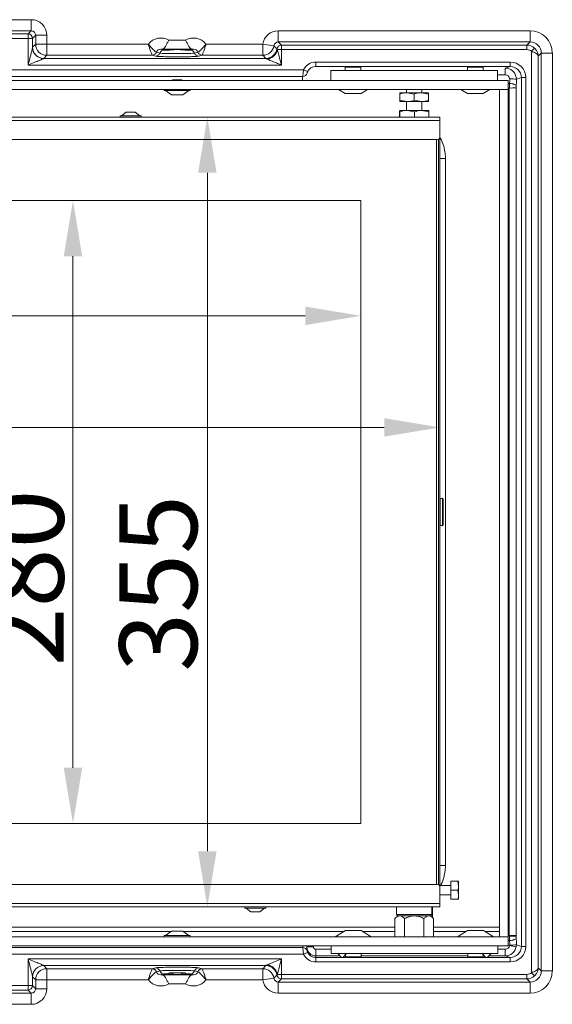
# Model space of a CAD drawing. Extents: x 11770 to 15168, y -1638 to 515.
# Drawn here: x 13459 to 13699, y -169 to 273 of the extents above; entities that cross this region are included whole.
import ezdxf

# ---------------------------------------------------------------- set-up
doc = ezdxf.new("R2010")
doc.units = 0
doc.header["$LTSCALE"] = 5
doc.layers.add('Bemaßungen(Brunner)', color=7, linetype='Continuous', lineweight=25)
doc.layers.add('LAYER16', color=30, linetype='Continuous')
doc.layers.add('SLD-0', color=7, linetype='Continuous')
doc.styles.add('Brunner 2014', font='arial.ttf', dxfattribs={"height": 35})
doc.dimstyles.new('Brunner 2014', dxfattribs={"dimscale": 5, "dimtxt": 35, "dimasz": 5, "dimexe": 3.175, "dimexo": 0, "dimgap": 0.762, "dimtad": 1, "dimdec": 0, "dimrnd": 1e-08, "dimtxsty": 'Brunner 2014', "dimcen": 0.09, "dimdle": 10, "dimclrd": 7, "dimclre": 7, "dimclrt": 7, "dimadec": 1, "dimazin": 2, "dimtfac": 0.666667, "dimtdec": 0, "dimtmove": 0, "dimatfit": 3, "dimldrblk": 'Filled-1', "dimfxl": 1, "dimtolj": 1, "dimlwd": 5, "dimlwe": 5, "dimarcsym": 0})

# ---------------------------------------------------------------- blocks, each defined once
blk = doc.blocks.new('*D210')
at = {"layer": 'Defpoints', "color": 0, "lineweight": 5}
for p in [(13648.26, 220.52), (12997.76, 192.02), (12997.76, 90.05)]:
    blk.add_point(p, dxfattribs=at)
at = {"layer": 'SLD-0', "color": 7, "linetype": 'Continuous', "lineweight": 5}
for p, q in [((13648.26, 220.52), (13648.26, 74.18)), ((12997.76, 192.02), (12997.76, 74.18)), ((13623.26, 90.05), (13022.76, 90.05))]:
    blk.add_line(p, q, dxfattribs=at)
at = {"layer": 'SLD-0', "color": 7, "lineweight": 5}
for points in [[(13022.76, 94.22), (13022.76, 85.89), (12997.76, 90.05)], [(13623.26, 94.22), (13623.26, 85.89), (13648.26, 90.05)]]:
    blk.add_solid(points, dxfattribs=at)
at = {"layer": 'SLD-0', "color": 7, "insert": (13306.63, 129.6), "char_height": 35, "attachment_point": 2, "style": 'Brunner 2014'}
blk.add_mtext('\\A1;651', dxfattribs=at)
blk = doc.blocks.new('Filled-1')
at = {"color": 0}
for p, q in [((0, 0), (-1, 0.167)), ((-1, 0.167), (-1, -0.167)), ((-1, 0), (0, 0)), ((-1, -0.167), (0, 0))]:
    blk.add_line(p, q, dxfattribs=at)
at = {"color": 0, "flags": 128}
blk.add_lwpolyline([(-1, -0.167), (0, 0), (-1, 0.167), (-1, -0.167)], dxfattribs=at)
at = {"color": 0}
blk.add_solid([(-1, -0.167), (0, 0), (-1, 0.167), (-1, -0.167)], dxfattribs=at)
blk = doc.blocks.new('*D211')
at = {"layer": 'Defpoints', "color": 0, "lineweight": 5}
for p in [(13648.26, 229.52), (13543.68, -125.48), (13648.26, -125.48)]:
    blk.add_point(p, dxfattribs=at)
at = {"layer": 'SLD-0', "color": 7, "linetype": 'Continuous', "lineweight": 5}
for p, q in [((13648.26, 229.52), (13527.8, 229.52)), ((13543.68, 204.52), (13543.68, -100.48)), ((13648.26, -125.48), (13527.8, -125.48))]:
    blk.add_line(p, q, dxfattribs=at)
at = {"layer": 'SLD-0', "color": 7, "lineweight": 5}
for points in [[(13539.51, 204.52), (13547.84, 204.52), (13543.68, 229.52)], [(13539.51, -100.48), (13547.84, -100.48), (13543.68, -125.48)]]:
    blk.add_solid(points, dxfattribs=at)
at = {"layer": 'SLD-0', "color": 7, "insert": (13504.1, 19.94), "char_height": 35, "attachment_point": 2, "rotation": 90, "style": 'Brunner 2014'}
blk.add_mtext('\\A1;355', dxfattribs=at)
blk = doc.blocks.new('*D212')
at = {"layer": 'Bemaßungen(Brunner)', "color": 7, "linetype": 'Continuous', "lineweight": 5}
for p, q in [((12997.76, 192.02), (12997.76, 124.35)), ((13612.76, 192.02), (13612.76, 124.35)), ((13587.76, 140.22), (13022.76, 140.22))]:
    blk.add_line(p, q, dxfattribs=at)
at = {"layer": 'Bemaßungen(Brunner)', "color": 7, "lineweight": 5}
for points in [[(13022.76, 144.39), (13022.76, 136.06), (12997.76, 140.22)], [(13587.76, 144.39), (13587.76, 136.06), (13612.76, 140.22)]]:
    blk.add_solid(points, dxfattribs=at)
at = {"layer": 'Defpoints', "color": 0, "lineweight": 5}
for p in [(12997.76, 192.02), (13612.76, 192.02), (12997.76, 140.22)]:
    blk.add_point(p, dxfattribs=at)
at = {"layer": 'Bemaßungen(Brunner)', "color": 7, "lineweight": 5, "insert": (13305.26, 161.9), "char_height": 35, "attachment_point": 5, "style": 'Brunner 2014'}
blk.add_mtext('\\A1;615', dxfattribs=at)
blk = doc.blocks.new('*D213')
at = {"layer": 'Bemaßungen(Brunner)', "color": 7, "linetype": 'Continuous', "lineweight": 5}
for p, q in [((13612.76, 192.02), (13467.33, 192.02)), ((13483.21, 167.02), (13483.21, -62.98)), ((13612.76, -87.98), (13467.33, -87.98))]:
    blk.add_line(p, q, dxfattribs=at)
at = {"layer": 'Bemaßungen(Brunner)', "color": 7, "lineweight": 5}
for points in [[(13479.04, 167.02), (13487.37, 167.02), (13483.21, 192.02)], [(13479.04, -62.98), (13487.37, -62.98), (13483.21, -87.98)]]:
    blk.add_solid(points, dxfattribs=at)
at = {"layer": 'Defpoints', "color": 0, "lineweight": 5}
for p in [(13612.76, 192.02), (13483.21, -87.98), (13612.76, -87.98)]:
    blk.add_point(p, dxfattribs=at)
at = {"layer": 'Bemaßungen(Brunner)', "color": 7, "lineweight": 5, "insert": (13461.53, 22.36), "char_height": 35, "attachment_point": 5, "rotation": 90, "style": 'Brunner 2014'}
blk.add_mtext('\\A1;280', dxfattribs=at)

msp = doc.modelspace()

# ---------------------------------------------------------------- linework, layer by layer
at = {"color": 7, "linetype": 'Continuous', "lineweight": 18}
for p, q in [((13464.43, 273.35), (13355.77, 273.35)), ((13464.43, 268.35), (13464.43, 273.35)), ((13355.77, 268.35), (13464.43, 268.35)), ((13463, 266.93), (13440.09, 266.93)), ((13464.43, 268.35), (13463, 266.93)), ((13463, 266.93), (13463, 264.93)), ((13465, 264.93), (13466.43, 266.36)), ((13466.43, 266.36), (13466.43, 262.35)), ((13466.43, 266.36), (13471.43, 266.36)), ((13471.43, 262.35), (13471.43, 266.36)), ((13688.93, 268.35), (13575.61, 268.35)), ((13575.61, 263.35), (13575.61, 268.35)), ((13688.93, 263.35), (13688.93, 268.35)), ((13440.09, 264.93), (13463, 264.93)), ((13463, 264.93), (13463, 252.96)), ((13465, 264.93), (13463, 264.93)), ((13465, 260.87), (13465, 264.93)), ((13466.43, 262.35), (13465.04, 260.96)), ((13471.43, 262.35), (13466.43, 262.35)), ((13517.13, 262.35), (13471.43, 262.35)), ((13471.43, 257.35), (13471.43, 262.35)), ((13533.89, 264.14), (13526.31, 264.14)), ((13568.68, 262.35), (13543.06, 262.35)), ((13568.68, 262.35), (13568.68, 257.35)), ((13573.63, 261.64), (13568.68, 262.35)), ((13575.02, 260.25), (13573.63, 261.64)), ((13577.03, 261.93), (13575.61, 263.35)), ((13575.61, 263.35), (13688.93, 263.35)), ((13577.03, 259.93), (13577.03, 261.93)), ((13687.51, 261.93), (13577.03, 261.93)), ((13688.93, 263.35), (13687.51, 261.93)), ((13687.51, 259.93), (13687.51, 261.93)), ((13470.03, 255.96), (13471.43, 257.35)), ((13471.43, 257.35), (13518.91, 257.35)), ((13518.88, 257.4), (13518.91, 257.35)), ((13518.91, 257.35), (13520.38, 256.96)), ((13520.79, 258.74), (13520.76, 258.75)), ((13522.26, 258.34), (13520.79, 258.74)), ((13524.15, 259.72), (13522.73, 260.1)), ((13523.37, 260.14), (13536.82, 260.14)), ((13537.47, 260.1), (13536.05, 259.72)), ((13539.4, 258.74), (13537.93, 258.34)), ((13539.44, 258.75), (13539.4, 258.74)), ((13539.82, 256.96), (13541.29, 257.35)), ((13541.29, 257.35), (13541.32, 257.4)), ((13541.29, 257.35), (13568.68, 257.35)), ((13568.68, 257.35), (13570.07, 255.96)), ((13575.05, 260.2), (13575.02, 260.25)), ((13577.03, 259.93), (13575.22, 259.93)), ((13577.03, 259.93), (13687.51, 259.93)), ((13577.03, 252.96), (13577.03, 259.93)), ((13689.54, 259.14), (13690.89, 260.6)), ((13689.54, 259.14), (13689.54, -155.09)), ((13692.54, 256.96), (13693.93, 258.36)), ((13692.54, -152.92), (13692.54, 256.96)), ((13693.93, 258.36), (13693.93, -154.31)), ((13698.93, 258.36), (13693.93, 258.36)), ((13698.93, -154.31), (13698.93, 258.36)), ((13463, 252.96), (13577.03, 252.96)), ((13570.07, 255.96), (13470.03, 255.96)), ((13570.07, 255.96), (13570.1, 255.93)), ((13679.99, 254.32), (13592.44, 254.32)), ((13592.44, 252.32), (13592.44, 254.32)), ((13592.44, 252.32), (13679.99, 252.32)), ((13679.99, 252.32), (13677.75, 251.57)), ((13679.99, 252.32), (13679.99, 254.32)), ((13587.01, 250.86), (13455.44, 250.86)), ((13588.82, 250.02), (13587.01, 250.86)), ((13601.26, 250.52), (13599.26, 250.52)), ((13599.26, 250.52), (13599.26, 246.02)), ((13672.26, 250.52), (13601.26, 250.52)), ((13605.76, 250.52), (13605.76, 251.98)), ((13612.76, 251.98), (13612.76, 250.52)), ((13660.76, 250.52), (13660.76, 251.98)), ((13667.76, 251.98), (13667.76, 250.52)), ((13674.26, 250.52), (13672.26, 250.52)), ((13674.26, 246.02), (13674.26, 250.52)), ((13677.75, 251.57), (13677.75, 248.57)), ((13455.44, 247.87), (13586.65, 247.87)), ((13528, 246.02), (13528, 246.26)), ((13532.2, 246.26), (13532.2, 246.02)), ((13679.72, 246.94), (13679.75, 246.71)), ((13682.75, 246.58), (13682.67, 247.48)), ((13682.75, 246.58), (13684.99, 247.32)), ((13684.99, 247.32), (13686.99, 247.32)), ((13684.99, 247.32), (13684.99, -143.28)), ((13686.99, -143.28), (13686.99, 247.32)), ((13524.2, 241.47), (13524.2, 242.02)), ((13534.27, 241.47), (13524.2, 241.47)), ((13527.6, 239.52), (13524.8, 241.47)), ((13531.87, 239.52), (13527.6, 239.52)), ((13532.6, 239.52), (13531.87, 239.52)), ((13535.4, 241.47), (13532.6, 239.52)), ((13536, 241.47), (13534.27, 241.47)), ((13536, 242.02), (13536, 241.47)), ((13605.69, 240.17), (13602.75, 242.02)), ((13605.85, 240.12), (13612.68, 240.12)), ((13615.78, 242.02), (13612.84, 240.17)), ((13630.26, 240.52), (13633.51, 240.52)), ((13630.26, 239.94), (13630.26, 237.1)), ((13633.36, 240.52), (13633.36, 242.02)), ((13636.76, 239.94), (13633.51, 240.52)), ((13633.51, 240.52), (13640.01, 240.52)), ((13636.76, 239.94), (13636.76, 237.1)), ((13643.26, 239.94), (13640.01, 240.52)), ((13640.01, 240.52), (13643.26, 240.52)), ((13640.16, 242.02), (13640.16, 240.52)), ((13643.26, 239.94), (13643.26, 237.1)), ((13660.69, 240.17), (13657.75, 242.02)), ((13660.85, 240.12), (13667.31, 240.12)), ((13667.31, 240.12), (13667.68, 240.12)), ((13670.78, 242.02), (13667.84, 240.17)), ((13679.7, 242.65), (13679.56, 242.39)), ((13679.56, 242.39), (13679.56, -138.34)), ((13682.7, 242.39), (13682.7, 242.68)), ((13682.7, -138.34), (13682.7, 242.39)), ((13630.26, 237.1), (13633.51, 236.52)), ((13630.26, 236.52), (13633.51, 236.52)), ((13633.36, 232.52), (13633.36, 236.52)), ((13633.51, 236.52), (13640.01, 236.52)), ((13636.76, 237.1), (13640.01, 236.52)), ((13640.01, 236.52), (13643.26, 236.52)), ((13640.16, 236.52), (13640.16, 232.52)), ((13505.11, 230.07), (13507.21, 231.72)), ((13507.21, 231.72), (13510.53, 231.72)), ((13510.53, 231.72), (13511.21, 231.72)), ((13511.21, 231.72), (13513.31, 230.07)), ((13630.2, 231.94), (13630.2, 229.52)), ((13630.26, 232.52), (13630.26, 232.52)), ((13630.26, 232.52), (13633.61, 232.52)), ((13630.33, 231.94), (13630.33, 229.52)), ((13636.89, 231.94), (13633.61, 232.52)), ((13633.61, 232.52), (13640.11, 232.52)), ((13636.89, 231.94), (13636.89, 229.52)), ((13643.32, 231.94), (13640.11, 232.52)), ((13640.11, 232.52), (13643.26, 232.52)), ((13643.26, 232.52), (13643.26, 232.52)), ((13643.32, 231.94), (13643.32, 229.52)), ((13648.26, 229.52), (13016.76, 229.52)), ((13648.26, 228.02), (13016.76, 228.02)), ((13504.51, 229.52), (13504.51, 230.07)), ((13504.51, 230.07), (13512.31, 230.07)), ((13512.31, 230.07), (13513.91, 230.07)), ((13513.91, 230.07), (13513.91, 229.52)), ((13648.26, 228.02), (13648.26, 229.52)), ((13648.26, 228.02), (13648.26, 220.52)), ((13647.26, 219.52), (13017.76, 219.52)), ((13646.76, 219.52), (13646.76, -115.48)), ((13647.76, -115.61), (13647.76, 219.66)), ((13648.26, -116.48), (13648.26, 220.52)), ((13650.82, -106.97), (13650.82, 211.01)), ((13612.76, 192.02), (13007.76, 192.02)), ((13612.76, 192.02), (13047.76, 192.02)), ((13612.76, 192.02), (13612.76, -87.98)), ((13612.76, 192.02), (13612.76, -87.98)), ((13648.26, 57.82), (13648.46, 58.02)), ((13648.46, 58.02), (13649.56, 58.02)), ((13648.46, 46.02), (13648.46, 58.02)), ((13649.56, 58.02), (13649.76, 57.82)), ((13649.56, 58.02), (13649.56, 46.02)), ((13649.76, 46.22), (13649.76, 57.82)), ((13648.46, 46.02), (13648.26, 46.22)), ((13649.56, 46.02), (13648.46, 46.02)), ((13649.76, 46.22), (13649.56, 46.02)), ((13007.76, -87.98), (13612.76, -87.98)), ((13650.82, -106.97), (13648.26, -106.97)), ((13653.26, -117.98), (13653.26, -113.98)), ((13653.26, -113.98), (13656.4, -113.98)), ((13656.4, -113.98), (13656.76, -115.98)), ((13656.76, -115.98), (13656.76, -113.98)), ((13647.26, -115.48), (13017.76, -115.48)), ((13648.26, -115.88), (13653.26, -115.88)), ((13648.26, -123.98), (13648.26, -116.48)), ((13653.26, -117.98), (13656.4, -117.98)), ((13653.26, -121.98), (13653.26, -117.98)), ((13656.4, -117.98), (13656.76, -119.98)), ((13656.76, -119.98), (13656.76, -115.98)), ((13653.26, -120.08), (13648.26, -120.08)), ((13653.26, -121.98), (13656.4, -121.98)), ((13656.76, -121.98), (13656.76, -119.98)), ((13648.26, -123.98), (13016.76, -123.98)), ((13016.76, -125.48), (13648.26, -125.48)), ((13560.56, -126.03), (13560.56, -125.48)), ((13561.78, -126.03), (13560.56, -126.03)), ((13563.26, -127.68), (13561.16, -126.03)), ((13569.96, -126.03), (13561.78, -126.03)), ((13563.78, -127.68), (13563.26, -127.68)), ((13567.26, -127.68), (13563.78, -127.68)), ((13569.36, -126.03), (13567.26, -127.68)), ((13569.96, -125.48), (13569.96, -126.03)), ((13628.76, -128.98), (13628.76, -125.48)), ((13644.76, -125.48), (13644.76, -128.98)), ((13645.04, -125.48), (13645.04, -130.35)), ((13648.26, -125.48), (13648.26, -123.98)), ((13628.1, -130.74), (13629.36, -129.48)), ((13628.1, -138.98), (13628.1, -130.74)), ((13629.26, -129.48), (13628.76, -128.98)), ((13644.76, -128.98), (13628.76, -128.98)), ((13629.26, -129.48), (13644.26, -129.48)), ((13632.43, -138.98), (13632.43, -130.74)), ((13641.09, -138.98), (13641.09, -130.74)), ((13644.16, -129.48), (13645.42, -130.74)), ((13644.76, -128.98), (13644.26, -129.48)), ((13645.42, -138.98), (13645.42, -130.74)), ((13628.1, -134.65), (13435.5, -134.65)), ((13436.68, -136.53), (13527.52, -136.53)), ((13524.8, -138.43), (13527.6, -136.48)), ((13527.6, -136.48), (13532.6, -136.48)), ((13532.6, -136.48), (13535.4, -138.43)), ((13532.68, -136.53), (13605.13, -136.53)), ((13601.25, -138.98), (13605.78, -136.12)), ((13605.78, -136.12), (13609.37, -136.12)), ((13609.36, -136.08), (13605.94, -136.08)), ((13612.76, -136.08), (13609.36, -136.08)), ((13609.37, -136.12), (13612.92, -136.12)), ((13612.92, -136.12), (13617.45, -138.98)), ((13613.57, -136.53), (13628.1, -136.53)), ((13675.1, -134.65), (13645.42, -134.65)), ((13645.42, -136.53), (13660.13, -136.53)), ((13656.25, -138.98), (13660.78, -136.12)), ((13660.78, -136.12), (13661.66, -136.12)), ((13661.78, -136.08), (13660.94, -136.08)), ((13661.66, -136.12), (13667.92, -136.12)), ((13667.76, -136.08), (13661.78, -136.08)), ((13667.92, -136.12), (13672.45, -138.98)), ((13524.2, -138.98), (13524.2, -138.43)), ((13524.2, -138.43), (13536, -138.43)), ((13536, -138.43), (13536, -138.98)), ((13682.7, -138.34), (13679.56, -138.34)), ((13586.65, -143.82), (13455.44, -143.82)), ((13587.01, -146.82), (13588.82, -145.97)), ((13588.71, -143.53), (13591.44, -143.53)), ((13591.44, -143.53), (13591.44, -143.37)), ((13592.44, -147.53), (13592.44, -144.53)), ((13599.35, -142.98), (13599.35, -146.48)), ((13674.35, -146.48), (13674.35, -142.98)), ((13677.75, -147.53), (13677.75, -144.53)), ((13679.75, -142.67), (13679.72, -142.89)), ((13682.67, -143.43), (13679.72, -142.89)), ((13682.67, -143.43), (13682.75, -142.53)), ((13684.99, -143.28), (13682.75, -142.53)), ((13686.99, -143.28), (13684.99, -143.28)), ((13455.44, -146.82), (13587.01, -146.82)), ((13577.03, -148.92), (13463, -148.92)), ((13463, -148.92), (13463, -160.88)), ((13577.03, -155.88), (13577.03, -148.92)), ((13592.44, -148.27), (13592.44, -147.53)), ((13592.44, -147.53), (13603.4, -147.53)), ((13592.44, -150.27), (13592.44, -148.27)), ((13679.99, -148.27), (13592.44, -148.27)), ((13592.44, -150.27), (13679.99, -150.27)), ((13599.35, -146.48), (13601.35, -146.48)), ((13601.35, -146.48), (13672.35, -146.48)), ((13604.06, -148.19), (13602.35, -146.48)), ((13606.35, -146.48), (13604.63, -148.19)), ((13605.3, -147.53), (13605.85, -147.53)), ((13605.85, -147.93), (13605.85, -146.98)), ((13612.85, -146.48), (13612.85, -147.93)), ((13612.85, -147.53), (13660.85, -147.53)), ((13660.85, -147.93), (13660.85, -146.48)), ((13669.06, -148.19), (13667.35, -146.48)), ((13667.85, -146.98), (13667.85, -147.93)), ((13667.85, -147.53), (13668.4, -147.53)), ((13671.35, -146.48), (13669.63, -148.19)), ((13670.3, -147.53), (13677.75, -147.53)), ((13672.35, -146.48), (13674.35, -146.48)), ((13677.75, -147.53), (13679.99, -148.27)), ((13679.99, -150.27), (13679.99, -148.27)), ((13470.03, -151.92), (13570.07, -151.92)), ((13471.43, -153.31), (13470.03, -151.92)), ((13518.91, -153.31), (13471.43, -153.31)), ((13471.43, -158.31), (13471.43, -153.31)), ((13518.91, -153.31), (13518.88, -153.35)), ((13520.38, -152.91), (13518.91, -153.31)), ((13520.76, -154.71), (13520.79, -154.69)), ((13520.79, -154.69), (13522.26, -154.29)), ((13537.93, -154.29), (13539.4, -154.69)), ((13539.4, -154.69), (13539.44, -154.71)), ((13541.29, -153.31), (13539.82, -152.91)), ((13568.68, -153.31), (13541.29, -153.31)), ((13541.32, -153.35), (13541.29, -153.31)), ((13570.07, -151.92), (13568.68, -153.31)), ((13568.68, -153.31), (13568.68, -158.31)), ((13570.1, -151.88), (13570.07, -151.92)), ((13693.93, -154.31), (13692.54, -152.92)), ((13698.93, -154.31), (13693.93, -154.31)), ((13465, -160.88), (13465, -156.82)), ((13465.04, -156.91), (13466.43, -158.31)), ((13466.43, -158.31), (13466.43, -162.31)), ((13466.43, -158.31), (13471.43, -158.31)), ((13471.43, -158.31), (13517.13, -158.31)), ((13471.43, -162.31), (13471.43, -158.31)), ((13522.73, -156.06), (13524.15, -155.67)), ((13536.82, -156.09), (13523.37, -156.09)), ((13536.05, -155.67), (13537.47, -156.06)), ((13543.06, -158.31), (13568.68, -158.31)), ((13568.68, -158.31), (13573.63, -157.59)), ((13573.63, -157.59), (13575.02, -156.2)), ((13575.02, -156.2), (13575.05, -156.15)), ((13575.22, -155.88), (13577.03, -155.88)), ((13575.61, -159.31), (13577.03, -157.88)), ((13688.93, -159.31), (13575.61, -159.31)), ((13575.61, -164.31), (13575.61, -159.31)), ((13687.51, -155.88), (13577.03, -155.88)), ((13577.03, -157.88), (13577.03, -155.88)), ((13577.03, -157.88), (13687.51, -157.88)), ((13687.51, -157.88), (13687.51, -155.88)), ((13687.51, -157.88), (13688.93, -159.31)), ((13688.93, -164.31), (13688.93, -159.31)), ((13690.89, -156.56), (13689.54, -155.09)), ((13463, -160.88), (13440.09, -160.88)), ((13440.09, -162.88), (13463, -162.88)), ((13463, -160.88), (13463, -162.88)), ((13463, -160.88), (13465, -160.88)), ((13463, -162.88), (13464.43, -164.31)), ((13466.43, -162.31), (13465, -160.88)), ((13466.43, -162.31), (13471.43, -162.31)), ((13526.31, -160.09), (13533.89, -160.09)), ((13464.43, -164.31), (13413.35, -164.31)), ((13464.43, -164.31), (13464.43, -169.31)), ((13575.61, -164.31), (13688.93, -164.31)), ((13413.35, -169.31), (13464.43, -169.31))]:
    msp.add_line(p, q, dxfattribs=at)
at = {"color": 8, "linetype": 'Continuous', "lineweight": 18}
for p, q in [((13674.26, 248.57), (13677.75, 248.57)), ((13679.1, 244.7), (13679.71, 244.7)), ((13612.84, 240.17), (13605.69, 240.17)), ((13667.46, 240.17), (13660.69, 240.17)), ((13667.84, 240.17), (13667.46, 240.17)), ((13679.7, 242.65), (13679.1, 242.23)), ((13650.82, 211.01), (13648.26, 211.01)), ((13668.57, -136.53), (13675.1, -136.53)), ((13679.56, -138.34), (13679.1, -137.68)), ((13679.1, -138.18), (13679.7, -138.6)), ((13679.71, -140.66), (13679.1, -140.66)), ((13599.35, -144.53), (13592.44, -144.53)), ((13677.75, -144.53), (13674.35, -144.53)), ((13679.1, -142.89), (13679.72, -142.89))]:
    msp.add_line(p, q, dxfattribs=at)
at = {"color": 7, "linetype": 'Continuous', "lineweight": 18, "flags": 128}
for points in [[(13682.7, 243.36), (13682.62, 243.62), (13682.44, 243.86), (13682.15, 244.09), (13681.78, 244.29), (13681.33, 244.46), (13680.82, 244.58), (13680.28, 244.67), (13679.71, 244.7)], [(13682.7, -139.32), (13682.62, -139.57), (13682.44, -139.82), (13682.15, -140.04), (13681.78, -140.24), (13681.33, -140.41), (13680.82, -140.54), (13680.28, -140.62), (13679.71, -140.66)]]:
    msp.add_lwpolyline(points, dxfattribs=at)
at = {"color": 8, "linetype": 'Continuous', "lineweight": 18, "flags": 128}
for points in [[(13588.33, -142.98), (13588.39, -143.22), (13588.44, -143.6)], [(13588.62, -142.98), (13588.67, -143.15), (13588.71, -143.53)]]:
    msp.add_lwpolyline(points, dxfattribs=at)
at = {"color": 7, "linetype": 'Continuous', "lineweight": 18}
for centre, radius, start, end in [((13463, 264.93), 2, 0.0817, 89.9183), ((13471.43, 262.36), 5, 180.0817, 269.9183), ((13568.67, 262.36), 5, 270.0831, 351.7531), ((13577.04, 259.93), 2, 90.0831, 172.2693), ((13469.94, 260.9), 4.93, 180.4026, 222.2536), ((13470.04, 260.97), 5, 180.0817, 269.9183), ((13518.85, 259.42), 2.02, 270.7896, 340.8597), ((13520.36, 258.95), 2, 270.4379, 342.078), ((13524.16, 257.72), 2, 90.4379, 162.078), ((13536.03, 257.72), 2, 17.922, 89.5621), ((13539.83, 258.95), 2, 197.922, 269.5621), ((13541.35, 259.42), 2.02, 199.1403, 269.2104), ((13570.07, 260.97), 5, 270.0831, 351.7531), ((13570.11, 260.92), 5, 269.8981, 351.6519), ((13569.5, 261.34), 5.89, 281.5157, 346.0888), ((13586.65, 249.87), 2, 269.9411, 344.8512), ((13680.4, 227.91), 18.81, 82.8413, 91.9853), ((13605.85, 240.42), 0.3, 237.7712, 270), ((13612.68, 240.42), 0.3, 270, 302.2288), ((13660.85, 240.42), 0.3, 237.7712, 270), ((13667.68, 240.42), 0.3, 270, 302.2288), ((13680.35, 320.03), 77.39, 269.5164, 271.7347), ((13647.26, 220.52), 1, 270, 0), ((13647.26, -116.48), 1, 0, 90), ((13605.94, -136.38), 0.3, 90, 122.2288), ((13612.76, -136.38), 0.3, 57.7712, 90), ((13660.94, -136.38), 0.3, 90, 122.2288), ((13667.76, -136.38), 0.3, 57.7712, 90), ((13680.35, -215.99), 77.39, 88.2653, 90.4836), ((13586.65, -145.82), 2, 15.1488, 90.0589), ((13680.4, -123.87), 18.81, 268.0147, 277.1587), ((13469.95, -156.86), 4.95, 134.0645, 179.5516), ((13470.04, -156.92), 5, 90.0817, 179.9183), ((13471.43, -158.31), 5, 90.0817, 179.9183), ((13470.03, -156.93), 5.05, 90.2883, 134.0892), ((13518.85, -155.37), 2.02, 19.1403, 89.2104), ((13518.89, -155.3), 2, 17.922, 89.5621), ((13520.36, -154.91), 2, 17.922, 89.5621), ((13524.16, -153.68), 2, 197.922, 269.5621), ((13536.03, -153.68), 2, 270.4379, 342.078), ((13539.83, -154.91), 2, 90.4379, 162.078), ((13541.3, -155.3), 2, 90.4379, 162.078), ((13541.35, -155.37), 2.02, 90.7896, 160.8597), ((13568.67, -158.31), 5, 8.2469, 89.9169), ((13570.07, -156.92), 5, 8.2469, 89.9169), ((13570.11, -156.87), 5, 8.3481, 90.1019), ((13569.5, -157.3), 5.89, 13.9112, 78.4843), ((13527.17, -154.76), 0.989, 270.6136, 332.15), ((13533.03, -154.76), 0.989, 207.85, 269.3864), ((13577.04, -155.88), 2, 187.7307, 269.9169), ((13463, -160.88), 2, 270.0817, 359.9183)]:
    msp.add_arc(centre, radius, start, end, dxfattribs=at)
at = {"color": 8, "linetype": 'Continuous', "lineweight": 18}
msp.add_arc((13470.02, 260.97), 5.05, 222.2184, 269.7375, dxfattribs=at)
at = {"color": 7, "linetype": 'Continuous', "lineweight": 18, "extrusion": (0, 0, -1)}
for centre, major_axis, ratio, start_param, end_param in [((13464.42, 266.35), (-4.96, -4.96), 0.998783, 2.356803, 3.926382), ((13464.42, 266.35), (-1.42, -1.42), 0.992744, 2.356803, 3.926382), ((13522.76, 258.1), (6.82, -1.85), 0.991198, 3.527589, 4.976965), ((13537.44, 258.1), (6.82, 1.85), 0.991198, 4.447813, 5.897189), ((13575.61, 261.35), (-4.96, 4.96), 0.998783, 5.641053, 7.067974), ((13688.92, 258.35), (7.08, 7.08), 0.998783, 5.498396, 7.067974), ((13575.61, 261.35), (-1.42, 1.42), 0.992744, 5.641053, 7.067974), ((13687.5, 256.93), (-3.54, -3.54), 0.999756, 2.356803, 3.101032), ((13688.92, 258.35), (-3.55, -3.55), 0.996359, 2.356803, 3.926382), ((13465.05, 252.96), (0, 8), 0.034921, 6.127014, 6.248279), ((13522.76, 258.1), (-2.03, 0.55), 0.949589, 0.055266, 1.304032), ((13530.1, 259.75), (-6, 0), 0.034921, 5.438186, 6.154973), ((13530.1, 259.75), (-6, 0), 0.034921, 3.269805, 3.986592), ((13537.44, 258.1), (-2.03, -0.55), 0.949589, 1.837561, 3.086327), ((13687.5, 256.93), (2.12, 2.12), 0.998783, 5.498396, 6.242624), ((13470.04, 252.96), (0, 3), 0.093122, 6.127014, 6.248279), ((13592.44, 248.32), (0, -6), 0.999848, 2.00898, 3.141593), ((13592.44, 248.32), (0, 4), 0.999695, 5.150573, 6.283185), ((13679.98, 247.32), (6.65, 2.22), 0.998478, 5.034353, 6.604236), ((13679.98, 247.32), (-4.76, -1.58), 0.997264, 1.89276, 3.462643), ((13609.35, 251.98), (-3.4, 0), 0.017455, 0, 3.141593), ((13664.35, 251.98), (-3.4, 0), 0.017455, 0, 3.141593), ((13677.75, 246.57), (-1.58, 4.74), 0.999696, 0.321964, 1.710475), ((13677.75, 246.57), (1.9, 0.63), 0.998478, 5.034353, 6.422864), ((13530.1, 246.27), (-2.1, 0), 0.052408, 0, 1.570796), ((13530.1, 246.27), (-2.1, 0), 0.052408, 1.570796, 3.141593), ((13679.78, 242.69), (0, 4.5), 0.017469, 4.701486, 5.175344), ((13679.33, 246.94), (0, 5), 0.083852, 1.615927, 2.033751), ((13682.33, 246.94), (0, 8), 0.052408, 1.615927, 2.033751), ((13682.77, 242.69), (0, 1.5), 0.052408, 4.701486, 5.175344), ((13679.78, -138.65), (0, 4.5), 0.017469, 4.249434, 4.723292), ((13679.33, -142.89), (0, 5), 0.083852, 1.107842, 1.525665), ((13682.77, -138.65), (0, 1.5), 0.052408, 4.249434, 4.723292), ((13682.33, -142.89), (0, 8), 0.052408, 1.107842, 1.525665), ((13592.44, -143.53), (-4, 0), 0.999924, 4.712389, 6.265161), ((13592.44, -143.47), (0, 7), 0.57159, 4.448705, 4.694365), ((13591.44, -143.64), (-3, 0), 0.087346, 0.425704, 1.570796), ((13592.44, -144.27), (0, 4), 0.999695, 3.141593, 4.274205), ((13592.44, -143.53), (0, -1), 0.999848, 0, 1.570796), ((13677.75, -142.53), (1.9, -0.63), 0.998478, 6.143507, 7.532018), ((13677.75, -142.53), (1.58, 4.74), 0.999696, 1.431118, 2.819629), ((13679.98, -143.27), (6.65, -2.22), 0.998478, 5.962135, 7.532018), ((13679.98, -143.27), (-4.76, 1.58), 0.997264, 2.820542, 4.390425), ((13592.44, -144.27), (0, -6), 0.999848, 0, 1.132612), ((13609.35, -147.93), (-3.4, 0), 0.017455, 3.141593, 6.283185), ((13664.35, -147.93), (-3.4, 0), 0.017455, 3.141593, 6.283185), ((13470.04, -148.92), (0, 3), 0.093122, 3.176499, 3.297764), ((13522.76, -154.05), (-2.03, -0.55), 0.949589, 4.979154, 6.22792), ((13537.44, -154.05), (-2.03, 0.55), 0.949589, 3.196858, 4.445624), ((13688.92, -154.3), (-3.55, 3.55), 0.996359, 2.356803, 3.926382), ((13688.92, -154.3), (7.08, -7.08), 0.998783, 5.498396, 7.067974), ((13465.05, -148.92), (0, 8), 0.034921, 3.176499, 3.297764), ((13522.76, -154.05), (-6.82, -1.85), 0.991198, 4.447813, 5.897189), ((13530.1, -155.7), (-6, 0), 0.034921, 0.128212, 0.844999), ((13537.44, -154.05), (-6.82, 1.85), 0.991198, 3.527589, 4.976965), ((13530.1, -155.7), (-6, 0), 0.034921, 2.296593, 3.01338), ((13575.61, -157.3), (-4.96, -4.96), 0.998783, 5.498396, 6.925317), ((13575.61, -157.3), (-1.42, -1.42), 0.992744, 5.498396, 6.925317), ((13687.5, -152.88), (2.12, -2.12), 0.998783, 0.040561, 0.784789), ((13687.5, -152.88), (-3.54, 3.54), 0.999756, 3.182153, 3.926382), ((13464.42, -162.3), (-1.42, 1.42), 0.992744, 2.356803, 3.926382), ((13464.42, -162.3), (-4.96, 4.96), 0.998783, 2.356803, 3.926382)]:
    msp.add_ellipse(centre, major_axis=major_axis, ratio=ratio, start_param=start_param, end_param=end_param, dxfattribs=at)
at = {"color": 8, "linetype": 'Continuous', "lineweight": 18, "extrusion": (0, 0, -1)}
for centre, start_param, end_param in [((13592.44, 245.52), 4.767936, 4.976073), ((13592.44, -141.48), 4.448705, 4.544949)]:
    msp.add_ellipse(centre, major_axis=(0, 9), ratio=0.666836, start_param=start_param, end_param=end_param, dxfattribs=at)
at = {"color": 7, "linetype": 'Continuous', "lineweight": 18}
for points, knots in [([(13517.13, 262.35), (13517.14, 262.35), (13517.14, 262.34), (13517.14, 262.33), (13517.15, 262.3), (13517.16, 262.26), (13517.19, 262.17), (13517.23, 262.02), (13517.32, 261.74), (13517.48, 261.21), (13517.82, 260.16), (13518.29, 258.82), (13518.72, 257.75), (13518.83, 257.5), (13518.88, 257.4)], [0, 0, 0, 0, 0.002057, 0.002594, 0.006404, 0.011911, 0.022153, 0.041198, 0.07664, 0.1429, 0.269807, 0.537076, 0.804965, 1, 1, 1, 1]), ([(13517.13, 262.35), (13517.14, 262.35), (13517.14, 262.34), (13517.15, 262.33), (13517.16, 262.31), (13517.19, 262.28), (13517.24, 262.21), (13517.33, 262.09), (13517.5, 261.86), (13517.84, 261.42), (13518.15, 261.06), (13518.75, 260.38), (13519.22, 259.92), (13519.92, 259.32), (13520.47, 258.92), (13520.67, 258.81), (13520.76, 258.75)], [0, 0, 0, 0, 0.002077, 0.002619, 0.006015, 0.011203, 0.020886, 0.03902, 0.073238, 0.138983, 0.270985, 0.27479, 0.536807, 0.578678, 0.804026, 1, 1, 1, 1]), ([(13523.37, 260.14), (13523.6, 260.19), (13524.06, 260.31), (13524.63, 261.06), (13525.3, 262.17), (13525.88, 263.28), (13526.21, 263.95), (13526.31, 264.13), (13526.31, 264.14)], [0, 0, 0, 0, 0.2177564, 0.4336675, 0.6689436, 0.9090775, 0.9968954, 1, 1, 1, 1]), ([(13533.89, 264.14), (13533.89, 264.13), (13533.98, 263.95), (13534.32, 263.28), (13534.89, 262.17), (13535.57, 261.06), (13536.14, 260.31), (13536.59, 260.19), (13536.82, 260.14)], [0, 0, 0, 0, 0.003105, 0.090922, 0.331056, 0.566333, 0.782244, 1, 1, 1, 1]), ([(13539.44, 258.75), (13539.53, 258.81), (13539.72, 258.92), (13540.27, 259.32), (13540.97, 259.92), (13541.44, 260.38), (13542.05, 261.06), (13542.35, 261.42), (13542.7, 261.86), (13542.87, 262.09), (13542.96, 262.21), (13543.01, 262.28), (13543.03, 262.31), (13543.05, 262.33), (13543.06, 262.34), (13543.06, 262.35), (13543.06, 262.35)], [0, 0, 0, 0, 0.1959736, 0.4213224, 0.4631925, 0.7252099, 0.7290147, 0.8610172, 0.9267624, 0.9609801, 0.9791144, 0.9887972, 0.9939848, 0.9973813, 0.9979232, 1, 1, 1, 1]), ([(13541.32, 257.4), (13541.37, 257.5), (13541.47, 257.75), (13541.91, 258.82), (13542.38, 260.16), (13542.71, 261.21), (13542.88, 261.74), (13542.96, 262.02), (13543.01, 262.17), (13543.04, 262.26), (13543.05, 262.3), (13543.06, 262.33), (13543.06, 262.34), (13543.06, 262.35), (13543.06, 262.35)], [0, 0, 0, 0, 0.195035, 0.462924, 0.730193, 0.8571, 0.92336, 0.958802, 0.977847, 0.988089, 0.993596, 0.997406, 0.997943, 1, 1, 1, 1]), ([(13465, 260.87), (13464.99, 260.78), (13464.97, 260.62), (13464.86, 260.1), (13464.61, 259.03), (13464.09, 257.03), (13463.52, 254.9), (13463.13, 253.43), (13463.01, 252.97), (13463, 252.96)], [0, 0, 0, 0, 0.049376, 0.095805, 0.224902, 0.464807, 0.834555, 0.997871, 1, 1, 1, 1]), ([(13520.38, 256.96), (13520.43, 256.95), (13520.65, 256.9), (13521.64, 256.82), (13523.86, 256.73), (13526.79, 256.67), (13529.69, 256.65), (13532.57, 256.66), (13535.31, 256.7), (13537.82, 256.78), (13539.33, 256.87), (13539.68, 256.93), (13539.82, 256.96)], [0, 0, 0, 0, 0.0325524, 0.1494245, 0.2662551, 0.3830598, 0.4998621, 0.5729846, 0.689843, 0.8067429, 0.9236697, 1, 1, 1, 1]), ([(13537.93, 258.34), (13537.82, 258.32), (13537.54, 258.27), (13536.32, 258.2), (13534.3, 258.13), (13532.09, 258.1), (13529.77, 258.09), (13527.43, 258.11), (13525.07, 258.15), (13523.28, 258.22), (13522.48, 258.29), (13522.3, 258.33), (13522.26, 258.34)], [0, 0, 0, 0, 0.07634, 0.193276, 0.310176, 0.427024, 0.500138, 0.616927, 0.733725, 0.850559, 0.967443, 1, 1, 1, 1]), ([(13522.73, 260.1), (13522.73, 260.1), (13522.84, 260.11), (13523.05, 260.12), (13523.27, 260.13), (13523.37, 260.14)], [0, 0, 0, 0, 0.012169, 0.506165, 1, 1, 1, 1]), ([(13527.18, 259.8), (13527.06, 259.78), (13526.69, 259.71), (13526.35, 259.64), (13526.12, 259.59)], [0, 0, 0, 0, 0.327396, 1, 1, 1, 1]), ([(13533.02, 259.8), (13533.01, 259.8), (13532.94, 259.81), (13532.67, 259.84), (13532, 259.86), (13531.11, 259.88), (13530.1, 259.89), (13529.09, 259.88), (13528.21, 259.86), (13527.49, 259.84), (13527.28, 259.81), (13527.18, 259.8)], [0, 0, 0, 0, 0.014061, 0.135021, 0.256096, 0.37737, 0.500112, 0.621733, 0.743342, 0.864829, 1, 1, 1, 1]), ([(13534.08, 259.59), (13533.97, 259.61), (13533.63, 259.68), (13533.26, 259.75), (13533.02, 259.8)], [0, 0, 0, 0, 0.327396, 1, 1, 1, 1]), ([(13536.82, 260.14), (13536.93, 260.13), (13537.15, 260.12), (13537.36, 260.11), (13537.47, 260.1), (13537.47, 260.1)], [0, 0, 0, 0, 0.493835, 0.987831, 1, 1, 1, 1]), ([(13575.22, 259.93), (13575.16, 260.01), (13575.07, 260.13), (13575.06, 260.18), (13575.05, 260.2)], [0, 0, 0, 0, 0.6714207, 1, 1, 1, 1]), ([(13577.03, 252.96), (13577.03, 252.97), (13576.98, 253.15), (13576.63, 254.46), (13576.08, 256.53), (13575.52, 258.69), (13575.28, 259.66), (13575.22, 259.93)], [0, 0, 0, 0, 0.002489, 0.0771, 0.554808, 0.878152, 1, 1, 1, 1]), ([(13689.54, 259.14), (13689.89, 259.02), (13690.33, 258.87), (13691.06, 258.55), (13691.56, 258.27), (13692.08, 257.87), (13692.42, 257.47), (13692.53, 257.14), (13692.54, 256.97), (13692.54, 256.96)], [0, 0, 0, 0, 0.2192944, 0.2669518, 0.504472, 0.6076589, 0.7962573, 0.9977677, 1, 1, 1, 1]), ([(13692.54, 256.96), (13692.54, 256.97), (13692.54, 256.98), (13692.54, 257.02), (13692.53, 257.1), (13692.52, 257.29), (13692.47, 257.8), (13692.25, 258.7), (13691.71, 259.75), (13691.13, 260.35), (13690.89, 260.6)], [0, 0, 0, 0, 0.003353, 0.011713, 0.027434, 0.064413, 0.15335, 0.412517, 0.754284, 1, 1, 1, 1]), ([(13463, 252.96), (13463.01, 252.97), (13463.44, 253.14), (13464.82, 253.69), (13466.8, 254.49), (13468.62, 255.24), (13469.53, 255.65), (13469.91, 255.85), (13469.97, 255.9), (13470, 255.93)], [0, 0, 0, 0, 0.002033, 0.164554, 0.531529, 0.768793, 0.897296, 0.953357, 1, 1, 1, 1]), ([(13570.1, 255.93), (13570.12, 255.9), (13570.16, 255.84), (13570.39, 255.71), (13570.59, 255.62), (13570.68, 255.58)], [0, 0, 0, 0, 0.2942975, 0.7097049, 1, 1, 1, 1]), ([(13570.68, 255.58), (13570.9, 255.48), (13571.72, 255.11), (13573.28, 254.48), (13575.18, 253.71), (13576.41, 253.21), (13577.03, 252.97), (13577.03, 252.96)], [0, 0, 0, 0, 0.121777, 0.444171, 0.719314, 0.997604, 1, 1, 1, 1]), ([(13587.01, 250.86), (13586.97, 250.64), (13586.89, 250.09), (13586.79, 249.28), (13586.71, 248.54), (13586.66, 248.01), (13586.65, 247.92), (13586.65, 247.87)], [0, 0, 0, 0, 0.150475, 0.362546, 0.573225, 0.785687, 1, 1, 1, 1]), ([(13588.58, 249.34), (13588.58, 249.36), (13588.58, 249.38), (13588.61, 249.49), (13588.66, 249.64), (13588.71, 249.78), (13588.76, 249.9), (13588.79, 249.97), (13588.82, 250.02)], [0, 0, 0, 0, 0.246842, 0.477316, 0.6842, 0.834173, 0.872677, 1, 1, 1, 1]), ([(13633.51, 240.52), (13633.43, 240.52), (13632.34, 240.51), (13631.26, 240.22), (13630.26, 239.94)], [0, 0, 0, 0, 0.070215, 1, 1, 1, 1]), ([(13630.26, 239.94), (13630.26, 240.17), (13630.26, 240.48), (13630.26, 240.51), (13630.26, 240.52)], [0, 0, 0, 0, 0.7353284, 1, 1, 1, 1]), ([(13640.01, 240.52), (13639.93, 240.52), (13638.84, 240.51), (13637.76, 240.22), (13636.76, 239.94)], [0, 0, 0, 0, 0.070215, 1, 1, 1, 1]), ([(13643.26, 240.52), (13643.26, 240.51), (13643.26, 240.48), (13643.26, 240.17), (13643.26, 239.94)], [0, 0, 0, 0, 0.2646713, 1, 1, 1, 1]), ([(13630.26, 236.52), (13630.26, 236.53), (13630.26, 236.56), (13630.26, 236.87), (13630.26, 237.1)], [0, 0, 0, 0, 0.2646716, 1, 1, 1, 1]), ([(13633.51, 236.52), (13633.59, 236.52), (13634.69, 236.53), (13635.76, 236.83), (13636.76, 237.1)], [0, 0, 0, 0, 0.070215, 1, 1, 1, 1]), ([(13640.01, 236.52), (13640.09, 236.52), (13641.19, 236.53), (13642.26, 236.83), (13643.26, 237.1)], [0, 0, 0, 0, 0.070215, 1, 1, 1, 1]), ([(13643.26, 237.1), (13643.26, 236.87), (13643.26, 236.56), (13643.26, 236.53), (13643.26, 236.52)], [0, 0, 0, 0, 0.7353287, 1, 1, 1, 1]), ([(13630.26, 232.52), (13630.25, 232.46), (13630.23, 232.37), (13630.2, 232.03), (13630.2, 231.94)], [0, 0, 0, 0, 0.7474364, 1, 1, 1, 1]), ([(13630.33, 231.94), (13630.31, 232.17), (13630.29, 232.48), (13630.27, 232.51), (13630.26, 232.52)], [0, 0, 0, 0, 0.735328, 1, 1, 1, 1]), ([(13633.61, 232.52), (13633.53, 232.52), (13632.42, 232.51), (13631.34, 232.22), (13630.33, 231.94)], [0, 0, 0, 0, 0.0702148, 1, 1, 1, 1]), ([(13640.11, 232.52), (13640.03, 232.52), (13638.94, 232.51), (13637.88, 232.22), (13636.89, 231.94)], [0, 0, 0, 0, 0.070215, 1, 1, 1, 1]), ([(13643.26, 232.52), (13643.27, 232.51), (13643.29, 232.48), (13643.31, 232.17), (13643.32, 231.94)], [0, 0, 0, 0, 0.264671, 1, 1, 1, 1]), ([(13648.59, -115.88), (13648.7, -115.69), (13649.38, -114.58), (13650.13, -112.3), (13650.74, -109.48), (13650.8, -107.69), (13650.82, -106.97)], [0, 0, 0, 0, 0.070606, 0.419346, 0.768092, 1, 1, 1, 1]), ([(13656.76, -113.98), (13656.76, -113.98), (13656.74, -113.98), (13656.55, -113.98), (13656.4, -113.98)], [0, 0, 0, 0, 0.244366, 1, 1, 1, 1]), ([(13656.76, -115.98), (13656.76, -116.02), (13656.76, -116.7), (13656.57, -117.36), (13656.4, -117.98)], [0, 0, 0, 0, 0.070185, 1, 1, 1, 1]), ([(13656.76, -119.98), (13656.76, -120.02), (13656.76, -120.7), (13656.57, -121.36), (13656.4, -121.98)], [0, 0, 0, 0, 0.070185, 1, 1, 1, 1]), ([(13656.4, -121.98), (13656.55, -121.98), (13656.74, -121.98), (13656.76, -121.98), (13656.76, -121.98)], [0, 0, 0, 0, 0.755634, 1, 1, 1, 1]), ([(13632.43, -130.74), (13632.18, -130.5), (13631.45, -129.83), (13630.37, -129.45), (13629.3, -129.77), (13628.63, -130.23), (13628.24, -130.6), (13628.1, -130.74)], [0, 0, 0, 0, 0.186341, 0.530543, 0.711023, 0.898185, 1, 1, 1, 1]), ([(13641.09, -130.74), (13640.5, -130.47), (13639.29, -129.91), (13637.05, -129.45), (13634.65, -129.73), (13633.11, -130.43), (13632.43, -130.74)], [0, 0, 0, 0, 0.216459, 0.440318, 0.751906, 1, 1, 1, 1]), ([(13645.42, -130.74), (13645.13, -130.47), (13644.52, -129.91), (13643.4, -129.45), (13642.2, -129.73), (13641.43, -130.43), (13641.09, -130.74)], [0, 0, 0, 0, 0.216459, 0.440318, 0.751906, 1, 1, 1, 1]), ([(13679.56, -138.34), (13679.58, -138.38), (13679.63, -138.47), (13679.67, -138.55), (13679.7, -138.6)], [0, 0, 0, 0, 0.469072, 1, 1, 1, 1]), ([(13682.7, -138.63), (13682.7, -138.58), (13682.7, -138.48), (13682.7, -138.39), (13682.7, -138.34)], [0, 0, 0, 0, 0.530979, 1, 1, 1, 1]), ([(13586.65, -143.82), (13586.65, -143.83), (13586.65, -143.88), (13586.67, -144.16), (13586.74, -144.83), (13586.85, -145.76), (13586.95, -146.47), (13587.01, -146.82)], [0, 0, 0, 0, 0.0841518, 0.3029402, 0.5309616, 0.7695315, 1, 1, 1, 1]), ([(13588.44, -143.6), (13588.47, -143.58), (13588.5, -143.56), (13588.67, -143.53), (13588.71, -143.53)], [0, 0, 0, 0, 0.791558, 1, 1, 1, 1]), ([(13588.82, -145.97), (13588.79, -145.91), (13588.76, -145.84), (13588.7, -145.69), (13588.66, -145.6), (13588.62, -145.48), (13588.59, -145.37), (13588.58, -145.31), (13588.58, -145.3), (13588.58, -145.3)], [0, 0, 0, 0, 0.141024, 0.196986, 0.400221, 0.41774, 0.654932, 0.902346, 1, 1, 1, 1]), ([(13470, -151.88), (13469.97, -151.86), (13469.91, -151.8), (13469.53, -151.6), (13468.62, -151.2), (13466.8, -150.44), (13464.82, -149.64), (13463.44, -149.09), (13463.01, -148.92), (13463, -148.92)], [0, 0, 0, 0, 0.046643, 0.102704, 0.231207, 0.468471, 0.835446, 0.997967, 1, 1, 1, 1]), ([(13463, -148.92), (13463.01, -148.92), (13463.13, -149.38), (13463.52, -150.86), (13464.09, -152.99), (13464.61, -154.99), (13464.86, -156.05), (13464.97, -156.57), (13464.99, -156.74), (13465, -156.82)], [0, 0, 0, 0, 0.002129, 0.165445, 0.535193, 0.775098, 0.904195, 0.950624, 1, 1, 1, 1]), ([(13577.03, -148.92), (13577.03, -148.92), (13576.84, -149), (13575.61, -149.49), (13573.71, -150.25), (13571.74, -151.06), (13570.92, -151.42), (13570.68, -151.53)], [0, 0, 0, 0, 0.002397, 0.086085, 0.555642, 0.870858, 1, 1, 1, 1]), ([(13575.22, -155.88), (13575.28, -155.6), (13575.52, -154.62), (13576.09, -152.46), (13576.63, -150.42), (13576.98, -149.11), (13577.03, -148.92), (13577.03, -148.92)], [0, 0, 0, 0, 0.129199, 0.445203, 0.922901, 0.997511, 1, 1, 1, 1]), ([(13518.88, -153.35), (13518.83, -153.45), (13518.72, -153.7), (13518.29, -154.78), (13517.82, -156.12), (13517.48, -157.16), (13517.32, -157.69), (13517.23, -157.98), (13517.19, -158.13), (13517.16, -158.21), (13517.15, -158.26), (13517.14, -158.28), (13517.14, -158.29), (13517.14, -158.3), (13517.13, -158.31)], [0, 0, 0, 0, 0.195035, 0.462924, 0.730193, 0.8571, 0.92336, 0.958802, 0.977847, 0.988089, 0.993596, 0.997406, 0.997943, 1, 1, 1, 1]), ([(13520.76, -154.71), (13520.67, -154.76), (13520.47, -154.88), (13519.92, -155.27), (13519.22, -155.87), (13518.75, -156.33), (13518.15, -157.01), (13517.84, -157.37), (13517.5, -157.81), (13517.33, -158.04), (13517.24, -158.17), (13517.19, -158.23), (13517.16, -158.27), (13517.15, -158.28), (13517.14, -158.3), (13517.14, -158.3), (13517.13, -158.31)], [0, 0, 0, 0, 0.1959736, 0.4213224, 0.4631925, 0.7252099, 0.7290147, 0.8610172, 0.9267624, 0.9609801, 0.9791144, 0.9887972, 0.9939848, 0.9973813, 0.9979232, 1, 1, 1, 1]), ([(13539.82, -152.91), (13539.68, -152.89), (13539.33, -152.82), (13537.82, -152.73), (13535.31, -152.66), (13532.57, -152.62), (13529.69, -152.61), (13526.79, -152.63), (13523.86, -152.68), (13521.64, -152.77), (13520.65, -152.85), (13520.43, -152.9), (13520.38, -152.91)], [0, 0, 0, 0, 0.07633, 0.193257, 0.310157, 0.427015, 0.500138, 0.61694, 0.733745, 0.850576, 0.967448, 1, 1, 1, 1]), ([(13522.26, -154.29), (13522.3, -154.28), (13522.48, -154.24), (13523.28, -154.18), (13525.07, -154.11), (13527.43, -154.06), (13529.77, -154.05), (13532.09, -154.06), (13534.3, -154.09), (13536.32, -154.15), (13537.54, -154.22), (13537.82, -154.27), (13537.93, -154.29)], [0, 0, 0, 0, 0.032557, 0.149441, 0.266275, 0.383073, 0.499862, 0.572976, 0.689824, 0.806724, 0.92366, 1, 1, 1, 1]), ([(13543.06, -158.31), (13543.06, -158.3), (13543.06, -158.3), (13543.05, -158.28), (13543.03, -158.27), (13543.01, -158.23), (13542.96, -158.17), (13542.87, -158.04), (13542.7, -157.81), (13542.35, -157.37), (13542.05, -157.01), (13541.44, -156.33), (13540.97, -155.87), (13540.27, -155.27), (13539.72, -154.88), (13539.53, -154.76), (13539.44, -154.71)], [0, 0, 0, 0, 0.002077, 0.002619, 0.006015, 0.011203, 0.020886, 0.03902, 0.073238, 0.138983, 0.270985, 0.27479, 0.536807, 0.578678, 0.804026, 1, 1, 1, 1]), ([(13543.06, -158.31), (13543.06, -158.3), (13543.06, -158.29), (13543.06, -158.28), (13543.05, -158.26), (13543.04, -158.21), (13543.01, -158.13), (13542.96, -157.98), (13542.88, -157.69), (13542.71, -157.16), (13542.38, -156.12), (13541.91, -154.78), (13541.47, -153.7), (13541.37, -153.45), (13541.32, -153.35)], [0, 0, 0, 0, 0.002057, 0.002594, 0.006404, 0.011911, 0.022153, 0.041198, 0.07664, 0.1429, 0.269807, 0.537076, 0.804965, 1, 1, 1, 1]), ([(13570.68, -151.53), (13570.57, -151.58), (13570.37, -151.68), (13570.15, -151.81), (13570.12, -151.86), (13570.1, -151.88)], [0, 0, 0, 0, 0.367527, 0.713177, 1, 1, 1, 1]), ([(13692.54, -152.92), (13692.54, -152.92), (13692.53, -153.09), (13692.42, -153.42), (13692.08, -153.82), (13691.56, -154.23), (13691.06, -154.5), (13690.33, -154.83), (13689.89, -154.97), (13689.54, -155.09)], [0, 0, 0, 0, 0.002232, 0.203743, 0.392341, 0.495528, 0.733048, 0.780706, 1, 1, 1, 1]), ([(13690.89, -156.56), (13691.13, -156.31), (13691.71, -155.71), (13692.25, -154.65), (13692.47, -153.75), (13692.52, -153.24), (13692.53, -153.06), (13692.54, -152.98), (13692.54, -152.94), (13692.54, -152.92), (13692.54, -152.92)], [0, 0, 0, 0, 0.245716, 0.587483, 0.84665, 0.935587, 0.972566, 0.988287, 0.996647, 1, 1, 1, 1]), ([(13523.37, -156.09), (13523.27, -156.09), (13523.05, -156.08), (13522.84, -156.06), (13522.73, -156.06), (13522.73, -156.06)], [0, 0, 0, 0, 0.493835, 0.987831, 1, 1, 1, 1]), ([(13526.31, -160.09), (13526.31, -160.08), (13526.21, -159.9), (13525.88, -159.23), (13525.3, -158.12), (13524.63, -157.01), (13524.06, -156.26), (13523.6, -156.15), (13523.37, -156.09)], [0, 0, 0, 0, 0.003105, 0.090922, 0.331056, 0.566333, 0.782244, 1, 1, 1, 1]), ([(13526.55, -155.23), (13526.44, -155.35), (13526.29, -155.51), (13526.15, -155.54), (13526.12, -155.54), (13526.12, -155.54)], [0, 0, 0, 0, 0.743123, 0.993829, 1, 1, 1, 1]), ([(13526.12, -155.54), (13526.23, -155.57), (13526.57, -155.64), (13526.93, -155.71), (13527.18, -155.75)], [0, 0, 0, 0, 0.327396, 1, 1, 1, 1]), ([(13526.55, -155.23), (13527.31, -155.23), (13528.83, -155.23), (13531.38, -155.23), (13532.9, -155.23), (13533.65, -155.23)], [0, 0, 0, 0, 0.334022, 0.668239, 1, 1, 1, 1]), ([(13527.18, -155.75), (13527.18, -155.76), (13527.25, -155.77), (13527.53, -155.79), (13528.2, -155.82), (13529.09, -155.83), (13530.1, -155.84), (13531.11, -155.83), (13531.99, -155.82), (13532.71, -155.79), (13532.91, -155.77), (13533.02, -155.75)], [0, 0, 0, 0, 0.014108, 0.135395, 0.256882, 0.37849, 0.500112, 0.622853, 0.744127, 0.865201, 1, 1, 1, 1]), ([(13533.02, -155.75), (13533.14, -155.73), (13533.5, -155.66), (13533.85, -155.59), (13534.08, -155.54)], [0, 0, 0, 0, 0.3273957, 1, 1, 1, 1]), ([(13534.08, -155.54), (13534.08, -155.54), (13534.05, -155.54), (13533.92, -155.51), (13533.77, -155.35), (13533.65, -155.23)], [0, 0, 0, 0, 0.0061742, 0.2069495, 1, 1, 1, 1]), ([(13536.82, -156.09), (13536.59, -156.15), (13536.14, -156.26), (13535.57, -157.01), (13534.89, -158.12), (13534.32, -159.23), (13533.98, -159.9), (13533.89, -160.08), (13533.89, -160.09)], [0, 0, 0, 0, 0.2177564, 0.4336675, 0.6689436, 0.9090775, 0.9968954, 1, 1, 1, 1]), ([(13537.47, -156.06), (13537.47, -156.06), (13537.36, -156.06), (13537.15, -156.08), (13536.93, -156.09), (13536.82, -156.09)], [0, 0, 0, 0, 0.012169, 0.506165, 1, 1, 1, 1]), ([(13575.05, -156.15), (13575.07, -156.11), (13575.09, -156.05), (13575.18, -155.92), (13575.22, -155.88)], [0, 0, 0, 0, 0.671175, 1, 1, 1, 1])]:
    msp.add_open_spline(points, degree=3, knots=knots, dxfattribs=at)
at = {"color": 8, "linetype": 'Continuous', "lineweight": 18}
for points, knots in [([(13650.82, 211.01), (13650.8, 211.76), (13650.74, 213.6), (13650.1, 216.46), (13649.25, 218.9), (13648.47, 220.16), (13648.26, 220.49)], [0, 0, 0, 0, 0.226287, 0.554163, 0.882034, 1, 1, 1, 1]), ([(13590.29, -142.98), (13590.67, -143.11), (13591.04, -143.24), (13591.43, -143.37), (13591.44, -143.37)], [0, 0, 0, 0, 0.990506, 1, 1, 1, 1]), ([(13591.44, -143.37), (13591.44, -143.37), (13591.41, -143.32), (13591.35, -143.19), (13591.28, -143.06), (13591.23, -142.98)], [0, 0, 0, 0, 0.02811, 0.356753, 1, 1, 1, 1])]:
    msp.add_open_spline(points, degree=3, knots=knots, dxfattribs=at)
at = {"layer": 'LAYER16', "linetype": 'Continuous', "lineweight": 18}
for p, q in [((13679.1, 246.02), (12948.1, 246.02)), ((13679.1, 246.02), (13679.1, 242.02)), ((13679.1, 242.02), (12948.1, 242.02)), ((13675.1, -138.98), (13675.1, 242.02)), ((13675.1, 242.02), (13679.1, 242.02)), ((13679.1, -138.98), (13679.1, 242.02)), ((13679.1, -138.98), (12948.1, -138.98)), ((13675.1, -138.98), (13679.1, -138.98)), ((13679.1, -138.98), (13679.1, -142.98)), ((13679.1, -142.98), (12948.1, -142.98))]:
    msp.add_line(p, q, dxfattribs=at)

# ---------------------------------------------------------------- dimensions: what is measured, and where the dimension line sits
at = {"layer": 'Bemaßungen(Brunner)', "lineweight": 5}
dim = msp.add_linear_dim(base=(12997.76, 140.22), p1=(13612.76, 192.02), p2=(12997.76, 192.02), angle=180, dimstyle='Brunner 2014', dxfattribs=at)
dim.commit()
dim.dimension.update_dxf_attribs({"geometry": '*D212', "text_midpoint": (13305.26, 161.9)})
at = {"layer": 'Bemaßungen(Brunner)', "color": 7, "lineweight": 5}
dim = msp.add_linear_dim(base=(13483.21, -87.98), p1=(13612.76, 192.02), p2=(13612.76, -87.98), angle=90, dimstyle='Brunner 2014', dxfattribs=at)
dim.commit()
dim.dimension.update_dxf_attribs({"geometry": '*D213', "text_midpoint": (13483.21, 22.36), "dimtype": 160})
at = {"layer": 'SLD-0', "color": 7}
dim = msp.add_linear_dim(base=(13543.68, -125.48), p1=(13648.26, 229.52), p2=(13648.26, -125.48), angle=90, dimstyle='Brunner 2014', dxfattribs=at)
dim.commit()
dim.dimension.update_dxf_attribs({"geometry": '*D211', "text_midpoint": (13543.68, 19.94), "dimtype": 160})
at = {"layer": 'SLD-0'}
dim = msp.add_linear_dim(base=(12997.76194353, 90.05396536), p1=(13648.26194353, 220.52305539), p2=(12997.76194353, 192.02305539), angle=180, dimstyle='Brunner 2014', dxfattribs=at)
dim.commit()
dim.dimension.update_dxf_attribs({"geometry": '*D210', "text_midpoint": (13306.63427261, 90.05396536), "dimtype": 160})

doc.saveas('drawing.dxf')
